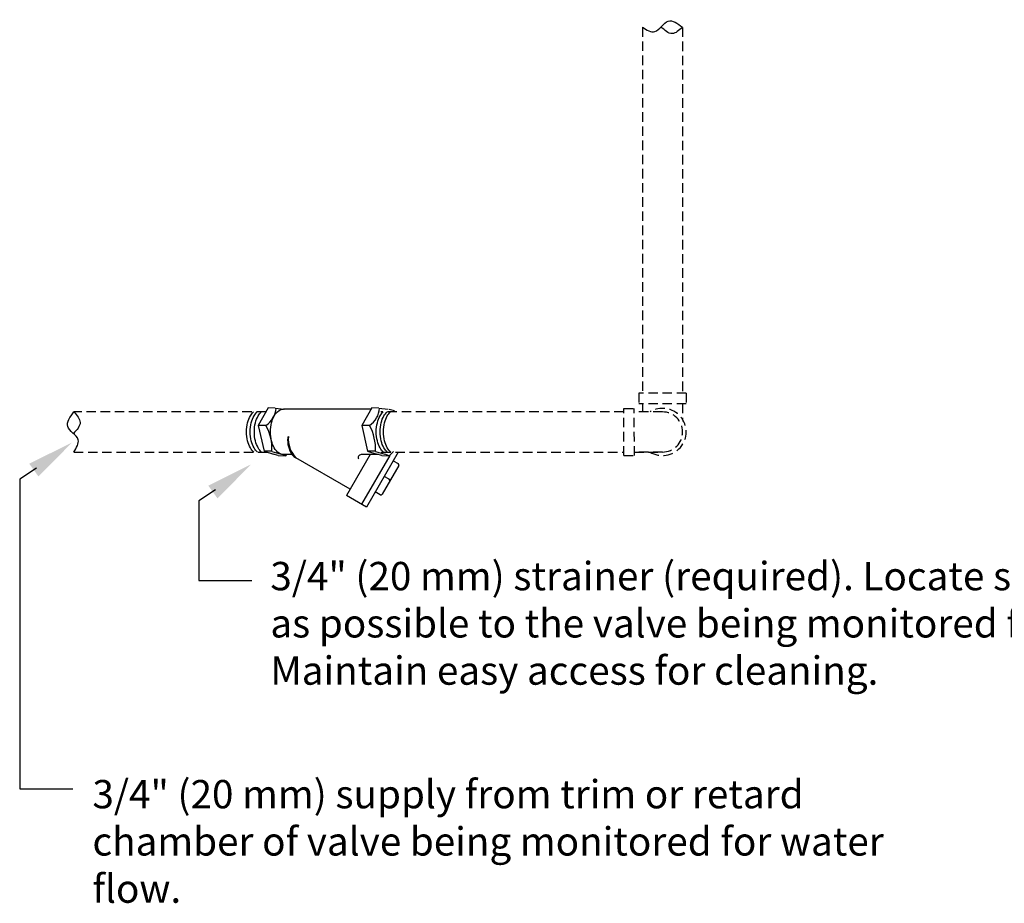
# Model space of a CAD drawing. Extents: x 133.7 to 206.6, y -286.5 to -238.1.
# Drawn here: x 149.7 to 175.7, y -286.5 to -263.1 of the extents above; entities that cross this region are included whole.
import ezdxf

# ---------------------------------------------------------------- set-up
doc = ezdxf.new("R2010")
doc.units = 0
doc.header["$MEASUREMENT"] = 0
doc.linetypes.add('HIDDEN', pattern=[0.375, 0.25, -0.125])
doc.layers.get('0').update_dxf_attribs({"linetype": 'CONTINUOUS'})
doc.layers.add('HID', color=5, linetype='HIDDEN')
doc.layers.add('OBJ', color=7, linetype='CONTINUOUS')

msp = doc.modelspace()

# ---------------------------------------------------------------- linework, layer by layer
for p, q in [((150.128, -274.933), (149.684, -275.224)), ((149.684, -275.224), (149.684, -283.426)), ((154.866, -275.513), (154.422, -275.804)), ((154.422, -275.804), (154.422, -277.914)), ((154.422, -277.914), (155.829, -277.914)), ((149.684, -283.426), (151.091, -283.426))]:
    msp.add_line(p, q)
for points in [[(166.165, -263.267), (166.494, -263.38), (166.844, -263.104), (167.228, -263.267)], [(167.228, -263.267), (166.951, -263.434), (166.654, -263.254)], [(151.117, -274.512), (151.23, -274.183), (150.955, -273.833), (151.117, -273.45)], [(151.117, -273.45), (151.284, -273.727), (151.104, -274.024)]]:
    msp.add_spline(points, degree=3)
for points in [[(149.937, -274.819), (150.181, -275.157), (151.072, -274.256)], [(154.675, -275.399), (154.919, -275.737), (155.81, -274.836)]]:
    msp.add_solid(points)
at = {"layer": 'HID', "color": 0}
for p, q in [((166.167, -263.268), (166.167, -272.951)), ((167.23, -263.272), (167.23, -272.952)), ((166.073, -272.951), (166.073, -273.232)), ((167.323, -272.952), (166.073, -272.951)), ((167.323, -272.952), (167.323, -273.233)), ((165.671, -274.604), (165.67, -273.354)), ((165.67, -273.354), (165.951, -273.354)), ((165.952, -274.604), (165.951, -273.354)), ((167.323, -273.233), (166.073, -273.232)), ((166.167, -273.232), (166.167, -273.448)), ((167.23, -273.233), (167.23, -273.65)), ((156.2, -273.449), (151.117, -273.449)), ((165.67, -273.449), (159.244, -273.449)), ((166.698, -273.448), (165.951, -273.449)), ((151.117, -274.511), (156.231, -274.511)), ((159.253, -274.511), (165.671, -274.511)), ((165.671, -274.604), (165.952, -274.604)), ((165.952, -274.511), (166.698, -274.511)), ((166.699, -274.511), (165.952, -274.511))]:
    msp.add_line(p, q, dxfattribs=at)
for radius, start, end in [(0.625, 238.2116, 121.7884), (0.531, 270, 90)]:
    msp.add_arc((166.698, -273.979), radius, start, end, dxfattribs=at)
at = {"layer": 'OBJ'}
for p, q in [((156.261, -273.343), (155.995, -273.804)), ((156.449, -273.346), (156.261, -273.343)), ((156.449, -273.346), (156.681, -273.374)), ((159.003, -273.343), (158.736, -273.804)), ((159.19, -273.346), (159.003, -273.343)), ((159.19, -273.346), (159.435, -273.376)), ((158.985, -273.374), (156.668, -273.374)), ((159.604, -273.418), (159.462, -273.381)), ((155.995, -273.804), (156.152, -274.487)), ((156.205, -273.808), (155.995, -273.804)), ((158.947, -273.808), (158.736, -273.804)), ((158.736, -273.804), (158.893, -274.487)), ((156.152, -274.487), (156.398, -274.564)), ((156.36, -274.49), (156.152, -274.487)), ((156.359, -274.492), (156.606, -274.569)), ((156.524, -274.605), (156.395, -274.563)), ((156.524, -274.605), (156.725, -274.608)), ((156.725, -274.608), (156.603, -274.568)), ((156.884, -274.579), (156.668, -274.579)), ((156.725, -274.608), (156.756, -274.579)), ((158.428, -275.495), (156.995, -274.668)), ((158.958, -274.579), (158.332, -275.663)), ((159.185, -274.579), (158.72, -274.579)), ((159.476, -274.599), (158.729, -275.892)), ((159.703, -274.511), (158.862, -275.969)), ((159.101, -274.49), (158.893, -274.487)), ((158.893, -274.487), (159.14, -274.564)), ((159.101, -274.492), (159.348, -274.569)), ((159.265, -274.605), (159.137, -274.563)), ((159.265, -274.605), (159.466, -274.608)), ((159.466, -274.608), (159.344, -274.568)), ((159.466, -274.608), (159.58, -274.499)), ((159.718, -274.868), (159.28, -275.628)), ((159.571, -274.74), (159.704, -274.817)), ((159.464, -275.231), (159.332, -275.155)), ((158.862, -275.969), (158.332, -275.663)), ((159.228, -275.641), (159.095, -275.565))]:
    msp.add_line(p, q, dxfattribs=at)
for points in [[(155.878, -274.511, -0.080826), (155.789, -274.402, -0.072341), (155.715, -274.218, -0.058752), (155.687, -273.976, -0.058752), (155.715, -273.734, -0.072341), (155.789, -273.55, -0.07412), (155.869, -273.449, -0.07412)], [(155.976, -274.511, -0.080826), (155.886, -274.402, -0.072341), (155.813, -274.218, -0.058752), (155.784, -273.976, -0.058752), (155.813, -273.734, -0.072341), (155.886, -273.55, -0.07412), (155.967, -273.449, -0.07412)], [(156.086, -274.511, -0.080826), (155.997, -274.402, -0.072341), (155.924, -274.218, -0.058752), (155.895, -273.976, -0.058752), (155.924, -273.734, -0.072341), (155.997, -273.55, -0.07412), (156.078, -273.449, -0.07412)], [(156.668, -274.579, -0.156851), (156.547, -274.539, -0.106617), (156.422, -274.402, -0.072341), (156.349, -274.218, -0.058752), (156.32, -273.976, -0.058752), (156.349, -273.734, -0.072341), (156.422, -273.55, -0.106617), (156.547, -273.413, -0.156851), (156.668, -273.374, -0.156851)], [(159.313, -274.511, -0.080826), (159.223, -274.402, -0.072341), (159.15, -274.218, -0.058752), (159.121, -273.976, -0.058752), (159.15, -273.734, -0.072341), (159.223, -273.55, -0.07412), (159.304, -273.449, -0.07412)], [(159.414, -274.511, -0.080826), (159.325, -274.402, -0.072341), (159.252, -274.218, -0.058752), (159.223, -273.976, -0.058752), (159.252, -273.734, -0.072341), (159.325, -273.55, -0.07412), (159.406, -273.449, -0.07412)], [(159.503, -274.511, -0.080826), (159.414, -274.402, -0.072341), (159.341, -274.218, -0.058752), (159.312, -273.976, -0.058752), (159.341, -273.734, -0.072341), (159.414, -273.55, -0.07412), (159.495, -273.449, -0.07412)]]:
    msp.add_lwpolyline(points, format="xyb", dxfattribs=at)
for centre, radius, start, end in [((155.846, -273.296), 0.625, 304.7481, 355.2519), ((158.588, -273.296), 0.625, 304.7481, 355.2519), ((155.065, -274.431), 1.296, 357.2961, 28.65), ((157.807, -274.431), 1.296, 357.2961, 28.65), ((157.523, -274.189), 0.748, 175.6857, 211.4221), ((156.867, -274.155), 0.093, 141.5753, 165.9205), ((157.522, -274.162), 0.73, 174.919, 223.8751), ((157.33, -274.141), 0.624, 224.4812, 237.596), ((158.72, -274.655), 0.0765, 90, 210), ((159.685, -274.849), 0.0379, 330, 60), ((159.483, -275.199), 0.0379, 240, 330), ((159.445, -275.264), 0.0379, 330, 60), ((159.247, -275.609), 0.0379, 240, 330)]:
    msp.add_arc(centre, radius, start, end, dxfattribs=at)

# ---------------------------------------------------------------- texts
at = {"char_height": 0.75, "attachment_point": 1}
for s, insert, width in [('3/4" (20 mm) strainer (required). Locate strainer as close as possible to the valve being monitored for water flow.\\PMaintain easy access for cleaning.', (156.318, -277.419), 27.6672), ('3/4" (20 mm) supply from trim or retard chamber of valve being monitored for water flow.', (151.609, -283.191), 22.0655)]:
    msp.add_mtext(s, dxfattribs=dict(at, insert=insert, width=width))

doc.saveas('drawing.dxf')
